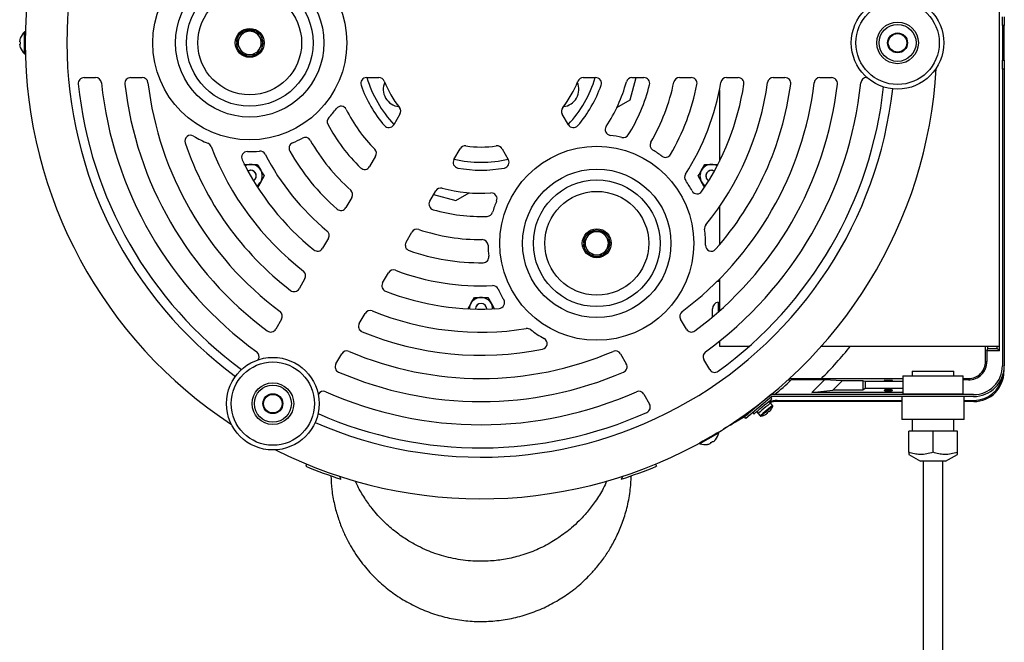
# Model space of a CAD drawing. Units: millimetres. Extents: x 16 to 405, y 14 to 283.
# Drawn here: x 69 to 111, y 52 to 79 of the extents above; entities that cross this region are included whole.
import ezdxf

# ---------------------------------------------------------------- set-up
doc = ezdxf.new("R2010")
doc.units = ezdxf.units.MM

msp = doc.modelspace()

# ---------------------------------------------------------------- linework, layer by layer
at = {"color": 0, "linetype": 'Continuous', "lineweight": 25}
for p, q in [((111.2748, 64.6106), (111.2748, 90.8106)), ((111.4079, 78.4648), (111.4079, 78.842)), ((111.4879, 78.842), (111.4879, 78.4648)), ((111.4879, 78.4648), (111.4079, 78.4648)), ((111.4079, 78.4648), (111.4079, 76.9563)), ((111.4879, 76.9563), (111.4879, 78.4648)), ((69.1748, 78.1806), (69.1459, 78.1806)), ((69.1459, 77.2406), (69.1459, 78.1806)), ((69.1748, 77.2406), (69.1748, 78.1806)), ((78.5861, 78.2106), (78.4418, 77.9606)), ((78.8748, 78.2106), (78.5861, 78.2106)), ((79.1634, 78.2106), (78.8748, 78.2106)), ((79.3078, 77.9606), (79.1634, 78.2106)), ((79.4521, 77.7106), (79.3078, 77.9606)), ((68.9329, 77.7621), (68.9329, 77.7956)), ((68.9599, 77.7621), (68.9329, 77.7621)), ((68.9329, 77.6591), (68.9599, 77.6591)), ((68.9329, 77.6255), (68.9329, 77.6591)), ((78.2974, 77.7106), (78.4418, 77.4606)), ((78.4418, 77.4606), (78.5861, 77.2106)), ((79.1634, 77.2106), (79.3078, 77.4606)), ((69.1459, 77.2406), (69.1748, 77.2406)), ((78.5861, 77.2106), (78.8748, 77.2106)), ((78.8748, 77.2106), (79.1634, 77.2106)), ((111.4079, 76.9563), (111.4879, 76.9563)), ((111.4079, 76.5792), (111.4079, 76.9563)), ((111.4879, 76.9563), (111.4879, 76.5792)), ((71.7138, 76.2106), (72.2164, 76.2106)), ((73.7255, 76.2106), (74.2289, 76.2106)), ((83.925, 76.2106), (84.4589, 76.2106)), ((93.2906, 76.2106), (93.8245, 76.2106)), ((95.317, 75.2524), (95.5737, 76.2106)), ((95.394, 76.2106), (95.9104, 76.2106)), ((97.448, 76.2106), (97.9577, 76.2106)), ((99.4814, 76.2106), (99.9878, 76.2106)), ((101.5041, 76.2106), (102.0087, 76.2106)), ((103.5206, 76.2106), (104.024, 76.2106)), ((105.5331, 76.2106), (105.5519, 76.2106)), ((111.4879, 76.5792), (111.4079, 76.5792)), ((111.4079, 76.5792), (111.4079, 63.7606)), ((111.4879, 76.5792), (111.4879, 63.7606)), ((99.1748, 75.671), (99.1748, 72.5959)), ((94.7467, 74.9231), (95.317, 75.2524)), ((85.3678, 74.6363), (85.1009, 74.174)), ((92.6487, 74.174), (92.3817, 74.6363)), ((84.3161, 72.8148), (84.0579, 72.3676)), ((87.6989, 72.674), (87.9659, 73.1363)), ((89.7837, 73.1363), (90.0506, 72.674)), ((78.6268, 72.4606), (78.9155, 72.4606)), ((78.9155, 72.4606), (79.2042, 72.4606)), ((98.5454, 72.4606), (98.8341, 72.4606)), ((98.8341, 72.4606), (99.1227, 72.4606)), ((79.4928, 71.9606), (79.3485, 71.7106)), ((98.401, 71.7106), (98.2567, 71.9606)), ((79.3485, 71.7106), (79.2042, 71.4606)), ((98.5454, 71.4606), (98.401, 71.7106)), ((86.656, 70.8676), (86.9142, 71.3148)), ((86.8243, 71.1591), (87.7826, 70.9024)), ((87.7826, 70.9024), (88.3528, 71.2316)), ((83.2891, 71.036), (83.0343, 70.5945)), ((99.1748, 70.6282), (99.1748, 68.9836)), ((85.6323, 69.0945), (85.8872, 69.536)), ((93.5861, 69.5503), (93.4418, 69.3003)), ((93.8748, 69.5503), (93.5861, 69.5503)), ((94.1634, 69.5503), (93.8748, 69.5503)), ((82.2724, 69.275), (82.0192, 68.8364)), ((93.2974, 69.0503), (93.4418, 68.8003)), ((94.4521, 69.0503), (94.3078, 69.3003)), ((93.5861, 68.5503), (93.8748, 68.5503)), ((93.8748, 68.5503), (94.1634, 68.5503)), ((94.1634, 68.5503), (94.3078, 68.8003)), ((84.6173, 67.3364), (84.8705, 67.775)), ((81.2611, 67.5233), (81.0088, 67.0863)), ((99.0806, 67.4106), (99.1748, 67.4106)), ((99.1748, 67.5047), (99.1748, 66.1278)), ((88.2974, 66.2106), (88.4418, 66.4606)), ((88.5861, 66.7106), (88.8748, 66.7106)), ((88.8748, 66.7106), (89.1634, 66.7106)), ((89.1634, 66.7106), (89.3078, 66.4606)), ((99.1248, 66.5106), (99.1248, 66.0836)), ((83.6068, 65.5863), (83.8591, 66.0233)), ((98.8748, 65.8679), (98.8748, 66.2148)), ((99.1748, 66.3106), (99.1248, 66.3106)), ((80.2528, 65.7769), (80.0011, 65.3409)), ((97.7484, 65.3409), (97.4967, 65.7769)), ((99.1748, 64.8203), (99.1748, 64.6106)), ((82.5992, 63.8409), (82.8509, 64.2769)), ((94.8986, 64.2769), (95.1504, 63.8409)), ((99.1748, 64.6106), (100.4782, 64.6106)), ((103.588, 64.6106), (111.2748, 64.6106)), ((110.6804, 63.9473), (110.6804, 64.6106)), ((110.7381, 64.4106), (110.7748, 64.5106)), ((110.7381, 64.4106), (110.7381, 63.9473)), ((111.2748, 64.4106), (110.7381, 64.4106)), ((110.7748, 64.5106), (110.7748, 64.6106)), ((110.7748, 64.5106), (111.1748, 64.5106)), ((111.1748, 64.5106), (111.1748, 64.6106)), ((111.1748, 64.5106), (111.2748, 64.4106)), ((111.2748, 64.4106), (111.2748, 64.6106)), ((79.2466, 64.034), (79.2372, 64.0178)), ((98.7543, 63.5987), (98.503, 64.034)), ((110.6804, 63.9473), (110.7381, 63.9473)), ((107.5079, 63.5306), (107.5079, 63.3306)), ((107.5079, 63.5306), (108.4079, 63.5306)), ((108.4079, 63.5306), (109.3079, 63.5306)), ((109.3079, 63.3306), (109.3079, 63.5306)), ((111.4642, 63.5106), (111.4723, 63.5106)), ((111.4723, 63.5575), (111.4723, 63.5106)), ((102.1411, 63.1502), (102.2826, 63.1473)), ((103.7115, 63.1473), (102.2826, 63.1473)), ((103.7115, 63.1473), (103.1748, 62.6106)), ((103.5821, 63.2049), (107.1079, 63.2049)), ((104.4748, 63.1106), (103.7115, 63.1473)), ((104.0748, 62.7106), (104.4748, 63.1106)), ((105.3748, 63.1106), (104.4748, 63.1106)), ((105.3748, 63.1106), (105.3748, 62.7106)), ((105.4748, 63.0844), (105.3748, 63.1106)), ((105.4748, 63.0844), (105.4748, 62.782)), ((107.1079, 63.0844), (105.4748, 63.0844)), ((107.1079, 63.3306), (107.1079, 62.5306)), ((107.1079, 63.3306), (108.4079, 63.3306)), ((108.4079, 63.3306), (109.7079, 63.3306)), ((109.7079, 62.5306), (109.7079, 63.3306)), ((109.7079, 63.2049), (109.9381, 63.2049)), ((109.9381, 63.1473), (109.7079, 63.1473)), ((109.9381, 63.2049), (109.9381, 63.1473)), ((103.1748, 62.6106), (104.0748, 62.7106)), ((107.1079, 62.6106), (103.1748, 62.6106)), ((105.3748, 62.7106), (104.0748, 62.7106)), ((105.4748, 62.782), (105.3748, 62.7106)), ((107.1079, 62.782), (105.4748, 62.782)), ((81.8352, 62.5178), (81.8446, 62.534)), ((95.9049, 62.534), (96.1562, 62.0987)), ((101.4079, 62.5106), (100.2588, 61.5464)), ((101.437, 62.4306), (100.3102, 61.4851)), ((101.1015, 62.2535), (101.0962, 62.2598)), ((101.1022, 62.2645), (101.1021, 62.2645)), ((101.3835, 62.1507), (101.3192, 62.2273)), ((101.4341, 62.3237), (101.3827, 62.385)), ((101.472, 62.0453), (101.3835, 62.1507)), ((110.1579, 62.5106), (101.4079, 62.5106)), ((110.1579, 62.4306), (101.437, 62.4306)), ((101.6702, 62.2606), (107.0579, 62.2606)), ((101.6702, 62.2606), (101.6702, 62.2131)), ((107.0579, 62.2131), (101.6702, 62.2131)), ((107.0579, 62.4306), (107.0579, 61.4306)), ((109.7079, 62.5306), (107.1079, 62.5306)), ((109.7579, 61.4306), (109.7579, 62.4306)), ((109.7579, 62.2606), (110.1748, 62.2606)), ((110.1748, 62.2131), (109.7579, 62.2131)), ((110.1748, 62.2606), (110.1748, 62.2131)), ((100.6166, 61.7422), (100.6681, 61.681)), ((100.7797, 62.0146), (100.795, 61.9964)), ((100.783, 61.7774), (100.8473, 61.7008)), ((100.2852, 61.5686), (99.6357, 61.1936)), ((100.3102, 61.4851), (100.2588, 61.5464)), ((100.8473, 61.7008), (100.9357, 61.5953)), ((101.1138, 61.6241), (101.1133, 61.6261)), ((109.7579, 61.4306), (107.0579, 61.4306)), ((107.5079, 61.4306), (107.5079, 60.9306)), ((109.3079, 60.9306), (109.3079, 61.4306)), ((99.1462, 60.8599), (99.1318, 60.8849)), ((99.6357, 61.1936), (99.3502, 61.0293)), ((107.3569, 60.0195), (107.3569, 60.9306)), ((107.3589, 60.9306), (107.3569, 60.9306)), ((107.3589, 60.0195), (107.3589, 60.9306)), ((108.4099, 60.9306), (107.3589, 60.9306)), ((108.4099, 60.0195), (108.4099, 60.9306)), ((109.4589, 60.9306), (108.4099, 60.9306)), ((109.4589, 60.0195), (109.4589, 60.9306)), ((98.3177, 60.4149), (98.3322, 60.3899)), ((107.3565, 59.9265), (107.8691, 59.6306)), ((108.9467, 59.6306), (107.8691, 59.6306)), ((107.9829, 59.6306), (107.9829, 49.0975)), ((108.8329, 49.0094), (108.8329, 59.6306)), ((108.9467, 59.6306), (109.4593, 59.9265)), ((81.3359, 59.5102), (81.2976, 59.4178)), ((96.4136, 59.5102), (96.4519, 59.4178)), ((94.9986, 58.9866), (94.9339, 58.8605))]:
    msp.add_line(p, q, dxfattribs=at)
at = {"color": 0, "linetype": 'Continuous', "lineweight": 25, "flags": 128}
for points in [[(69.1759, 77.9239), (69.1752, 77.9267), (69.1748, 77.9306)], [(78.4418, 77.9606), (78.4315, 77.9428), (78.2974, 77.7106)], [(78.6096, 78.2208), (78.7318, 78.2675), (78.8748, 78.2856)], [(78.8748, 78.2856), (79.0178, 78.2675), (79.1463, 78.2174)], [(69.1748, 77.4906), (69.1752, 77.4945), (69.1759, 77.4973)], [(79.3078, 77.4606), (79.318, 77.4784), (79.4521, 77.7106)], [(79.2042, 72.4606), (79.2406, 72.3974), (79.3485, 72.2106)], [(98.401, 72.2106), (98.4403, 72.2786), (98.5454, 72.4606)], [(78.7955, 72.1737), (78.8219, 72.1865), (78.9155, 72.2051)], [(79.3485, 72.2106), (79.3878, 72.1426), (79.4928, 71.9606)], [(98.2567, 71.9606), (98.2932, 72.0238), (98.401, 72.2106)], [(98.8341, 72.2051), (98.9276, 72.1865), (98.9541, 72.1737)], [(93.6096, 69.5605), (93.7318, 69.6073), (93.8748, 69.6253)], [(93.8748, 69.6253), (94.0178, 69.6073), (94.1463, 69.5572)], [(94.3078, 69.3003), (94.2975, 69.3181), (94.1634, 69.5503)], [(93.4418, 69.3003), (93.4315, 69.2826), (93.2974, 69.0503)], [(94.3078, 68.8003), (94.318, 68.8181), (94.4521, 69.0503)], [(93.4418, 68.8003), (93.452, 68.7826), (93.5861, 68.5503)], [(88.4418, 66.4606), (88.452, 66.4784), (88.5861, 66.7106)], [(89.3078, 66.4606), (89.318, 66.4428), (89.4521, 66.2106)], [(102.219, 63.2184), (102.2614, 63.218), (102.4504, 63.2162), (102.6392, 63.2144), (102.828, 63.2126), (103.0166, 63.2107), (103.2052, 63.2088), (103.3937, 63.2069), (103.5821, 63.2049)], [(106.4435, 63.1065), (106.4748, 63.1064), (106.506, 63.1065), (106.5363, 63.107), (106.5648, 63.1077), (106.5905, 63.1086), (106.6127, 63.1098), (106.6307, 63.1111), (106.6439, 63.1126), (106.652, 63.1142), (106.6548, 63.1158), (106.652, 63.1175), (106.6439, 63.1191), (106.6307, 63.1205), (106.6127, 63.1219), (106.5905, 63.1231), (106.5648, 63.124), (106.5363, 63.1247), (106.506, 63.1251), (106.4748, 63.1253), (106.4435, 63.1251), (106.4132, 63.1247), (106.3848, 63.124), (106.3591, 63.1231), (106.3369, 63.1219), (106.3189, 63.1205), (106.3056, 63.1191), (106.2975, 63.1175), (106.2948, 63.1158), (106.2975, 63.1142), (106.3056, 63.1126), (106.3189, 63.1111), (106.3369, 63.1098), (106.3591, 63.1086), (106.3848, 63.1077), (106.4132, 63.107), (106.4435, 63.1065)], [(106.4435, 62.671), (106.4748, 62.6706), (106.506, 62.671), (106.5363, 62.6721), (106.5648, 62.674), (106.5905, 62.6766), (106.6127, 62.6798), (106.6307, 62.6834), (106.6439, 62.6875), (106.652, 62.6918), (106.6548, 62.6963), (106.652, 62.7008), (106.6439, 62.7051), (106.6307, 62.7092), (106.6127, 62.7128), (106.5905, 62.716), (106.5648, 62.7186), (106.5363, 62.7205), (106.506, 62.7216), (106.4748, 62.722), (106.4435, 62.7216), (106.4132, 62.7205), (106.3848, 62.7186), (106.3591, 62.716), (106.3369, 62.7128), (106.3189, 62.7092), (106.3056, 62.7051), (106.2975, 62.7008), (106.2948, 62.6963), (106.2975, 62.6918), (106.3056, 62.6875), (106.3189, 62.6834), (106.3369, 62.6798), (106.3591, 62.6766), (106.3848, 62.674), (106.4132, 62.6721), (106.4435, 62.671)], [(100.6681, 61.681), (100.6716, 61.6839), (100.6998, 61.7076), (100.754, 61.753), (100.8302, 61.817), (100.9228, 61.8947), (101.025, 61.9804), (101.129, 62.0677), (101.2273, 62.1502), (101.3125, 62.2217), (101.3784, 62.277), (101.4199, 62.3118), (101.4341, 62.3237)], [(101.3835, 62.1507), (101.369, 62.1385), (101.327, 62.1033), (101.262, 62.0488), (101.1812, 61.981), (101.0932, 61.9072), (101.0077, 61.8354), (100.9338, 61.7734), (100.8796, 61.7279), (100.8509, 61.7038), (100.8473, 61.7008)], [(101.4598, 62.4306), (101.405, 62.3856), (101.3915, 62.3746)], [(101.472, 62.0453), (101.4683, 62.0422), (101.4396, 62.0182), (101.3854, 61.9727), (101.3115, 61.9107), (101.226, 61.8389), (101.138, 61.7651), (101.0572, 61.6973), (100.9923, 61.6428), (100.9503, 61.6075), (100.9357, 61.5953)], [(101.4784, 62.0103), (101.4749, 62.0074), (101.4477, 61.9845), (101.3962, 61.9413), (101.326, 61.8824), (101.2448, 61.8143), (101.1612, 61.7442), (101.0845, 61.6797), (101.0228, 61.628), (100.9829, 61.5945), (100.9691, 61.5829)], [(101.2226, 61.7178), (101.2252, 61.7148), (101.2275, 61.7119), (101.2297, 61.7093), (101.2318, 61.7069), (101.2336, 61.7047), (101.2352, 61.7028), (101.2367, 61.701), (101.238, 61.6995)], [(101.3169, 61.7657), (101.3156, 61.7672), (101.3141, 61.769), (101.3125, 61.7709), (101.3107, 61.7731), (101.3086, 61.7755), (101.3064, 61.7782), (101.3041, 61.781), (101.3015, 61.784)], [(101.3439, 61.7884), (101.3413, 61.7862), (101.3385, 61.7838), (101.3354, 61.7812), (101.3321, 61.7785), (101.3286, 61.7755), (101.3249, 61.7724), (101.321, 61.7691), (101.3169, 61.7657)], [(101.4108, 61.8757), (101.4116, 61.8754), (101.4122, 61.8751), (101.4125, 61.875), (101.4127, 61.8749)], [(101.238, 61.6995), (101.2339, 61.6961), (101.23, 61.6928), (101.2263, 61.6897), (101.2228, 61.6867), (101.2195, 61.684), (101.2164, 61.6814), (101.2135, 61.679), (101.211, 61.6768)], [(99.1318, 60.8849), (99.1153, 60.8754), (99.0672, 60.8476), (98.9913, 60.8038), (98.8939, 60.7475), (98.7827, 60.6833), (98.6668, 60.6164), (98.5557, 60.5523), (98.4582, 60.496), (98.3824, 60.4522), (98.3342, 60.4244), (98.3177, 60.4149)], [(99.1462, 60.8599), (99.1297, 60.8504), (99.0816, 60.8226), (99.0057, 60.7788), (98.9083, 60.7225), (98.7971, 60.6584), (98.6813, 60.5915), (98.5701, 60.5273), (98.4726, 60.471), (98.3968, 60.4272), (98.3486, 60.3994), (98.3322, 60.3899)], [(98.5395, 60.5442), (98.5374, 60.5422), (98.5342, 60.5399)], [(98.7876, 60.4381), (98.7899, 60.4341), (98.792, 60.4305), (98.7939, 60.4271), (98.7957, 60.4241), (98.7973, 60.4213), (98.7987, 60.4188), (98.8, 60.4166), (98.8011, 60.4147)], [(98.8903, 60.4662), (98.8892, 60.4681), (98.8879, 60.4703), (98.8865, 60.4728), (98.8849, 60.4756), (98.8831, 60.4786), (98.8812, 60.482), (98.8791, 60.4856), (98.8768, 60.4896)], [(98.9193, 60.483), (98.9165, 60.4813), (98.9134, 60.4796), (98.9101, 60.4776), (98.9066, 60.4756), (98.9028, 60.4734), (98.8988, 60.4711), (98.8946, 60.4687), (98.8903, 60.4662)], [(98.9153, 60.7599), (98.9117, 60.7583), (98.9089, 60.7575)], [(98.6613, 60.3629), (98.6613, 60.363), (98.6613, 60.3634), (98.6612, 60.3641), (98.6612, 60.3651)], [(98.8011, 60.4147), (98.7967, 60.4122), (98.7926, 60.4098), (98.7886, 60.4075), (98.7848, 60.4053), (98.7813, 60.4032), (98.7779, 60.4013), (98.7749, 60.3995), (98.772, 60.3979)]]:
    msp.add_lwpolyline(points, dxfattribs=at)
at = {"color": 0, "linetype": 'Continuous', "lineweight": 25}
for centre, radius in [((78.8748, 77.7106), 4.1911), ((78.8748, 77.7106), 3.2063), ((78.8748, 77.7106), 2.7372), ((78.8748, 77.7106), 2.2448), ((106.8748, 77.7106), 2), ((106.8748, 77.7106), 1.8), ((78.8748, 77.7106), 0.625), ((106.8748, 77.7106), 0.9), ((106.8748, 77.7106), 0.8), ((106.8748, 77.7106), 0.43), ((106.8748, 77.7106), 0.425), ((106.8748, 77.7106), 0.41), ((106.8748, 77.7106), 0.4), ((93.8748, 69.0503), 4.1911), ((93.8748, 69.0503), 3.2063), ((93.8748, 69.0503), 2.7372), ((93.8748, 69.0503), 2.2448), ((93.8748, 69.0503), 0.625), ((79.8748, 62.1221), 2), ((79.8748, 62.1221), 1.8), ((79.8748, 62.1221), 0.9), ((79.8748, 62.1221), 0.8), ((79.8748, 62.1221), 0.43), ((79.8748, 62.1221), 0.425), ((79.8748, 62.1221), 0.41), ((79.8748, 62.1221), 0.4)]:
    msp.add_circle(centre, radius, dxfattribs=at)
for centre, radius, start, end in [((88.8748, 77.7106), 19.7, 123.20607, 179.99999), ((88.8748, 77.7106), 17.9, 126.37927, 233.62073), ((69.535, 77.7105), 0.608, 161.04318, 171.95496), ((69.5348, 77.7106), 0.61, 129.60161, 161.01443), ((68.6224, 77.2339), 0.754, 63.40365, 63.57055), ((78.8748, 77.7106), 0.575, 122.06712, 178.4702), ((78.8748, 77.7106), 0.5, 150, 210), ((78.8748, 77.7106), 0.5, 90.0004, 149.99953), ((78.8748, 77.7106), 0.5, 30.00047, 89.9996), ((78.8748, 77.7106), 0.575, 1.47724, 57.50173), ((78.8748, 77.7106), 0.5, 330, 30), ((69.5349, 77.7106), 0.608, 188.04435, 198.95751), ((69.6336, 77.7106), 0.6757, 175.6288, 184.3712), ((68.6224, 78.1873), 0.754, 296.42945, 296.59635), ((69.5348, 77.7106), 0.61, 198.98557, 230.39839), ((88.8748, 77.7106), 19.7, 180, 236.79394), ((78.8748, 77.7106), 0.575, 182.3545, 238.03859), ((78.8748, 77.7106), 0.5, 210.00047, 269.9996), ((78.8748, 77.7106), 0.5, 270.0004, 329.99953), ((78.8748, 77.7106), 0.575, 302.46598, 359.25423), ((78.8748, 77.7106), 0.575, 241.09787, 297.66846), ((88.8748, 77.7106), 19.7, 243.20606, 356.79394), ((71.7138, 75.9606), 0.25, 90.00024, 185.82224), ((72.2164, 75.9606), 0.25, 5.99736, 89.99961), ((73.7255, 75.9606), 0.25, 89.99995, 186.58953), ((74.2289, 75.9606), 0.25, 6.81386, 89.99994), ((83.925, 75.9606), 0.25, 90.00013, 199.4712), ((88.8748, 77.7106), 5.16, 196.8997, 223.10029), ((84.4589, 75.9606), 0.25, 21.6181, 90.00005), ((88.8748, 77.7106), 5.16, 316.89971, 343.1003), ((93.2906, 75.9606), 0.25, 89.99995, 158.3819), ((93.8245, 75.9606), 0.25, 340.5288, 89.99987), ((95.394, 75.9606), 0.25, 90.00022, 164.97364), ((95.9104, 75.9606), 0.25, 346.03214, 89.99995), ((97.448, 75.9606), 0.25, 90.00002, 168.46312), ((97.9577, 75.9606), 0.25, 349.09454, 90.00001), ((99.4814, 75.9606), 0.25, 90.00003, 170.63098), ((99.9878, 75.9606), 0.25, 351.05098, 90.00005), ((101.5041, 75.9606), 0.25, 90.00002, 172.11085), ((102.0087, 75.9606), 0.25, 352.41032, 89.99992), ((103.5206, 75.9606), 0.25, 90.00006, 173.18614), ((104.024, 75.9606), 0.25, 353.41047, 90.00005), ((105.5331, 75.9606), 0.25, 90.00039, 174.00264), ((88.8748, 77.7106), 17.5, 185.82264, 233.74541), ((88.8748, 77.7106), 16.5, 185.99707, 234.00292), ((88.8748, 77.7106), 15.5, 186.58943, 233.41057), ((88.8748, 77.7106), 14.5, 186.81385, 233.18615), ((88.8748, 77.7106), 5.5, 199.47122, 220.52881), ((85.3973, 75.7028), 0.75, 156.27127, 263.72875), ((88.8748, 77.7106), 4.5, 201.6183, 218.38173), ((88.8748, 77.7106), 4.5, 321.61827, 338.3817), ((92.3523, 75.7028), 0.75, 276.27126, 23.72871), ((88.8748, 77.7106), 5.5, 319.47122, 340.52877), ((88.8748, 77.7106), 6.5, 326.26708, 344.97389), ((88.8748, 77.7106), 7.5, 327.97251, 346.03206), ((88.8747, 77.7106), 8.5, 329.66733, 348.46301), ((88.8748, 77.7106), 9.5, 329.47219, 349.09454), ((88.8748, 77.7106), 14.5, 306.81386, 353.18613), ((88.8748, 77.7106), 10.5, 327.29574, 350.63111), ((88.8748, 77.7106), 15.5, 306.58945, 353.41055), ((88.8748, 77.7106), 11.5, 326.09779, 351.05099), ((88.8748, 77.7106), 16.5, 305.99708, 354.00293), ((88.8748, 77.7106), 12.5, 321.00188, 352.11098), ((88.8748, 77.7106), 13.5, 318.66674, 352.41046), ((88.8748, 77.7106), 17.5, 305.82264, 353.7454), ((88.8748, 77.7106), 17.9, 246.37927, 353.62073), ((82.8218, 74.7233), 0.25, 26.26716, 142.87996), ((85.1513, 74.7613), 0.25, 329.99988, 38.38183), ((92.5983, 74.7613), 0.25, 141.61831, 209.99998), ((82.4718, 74.31), 0.25, 136.60779, 207.97232), ((78.8745, 77.7108), 4.7003, 316.6079, 322.87985), ((88.8748, 77.7106), 6.5, 206.26708, 224.97389), ((88.8748, 77.7106), 7.5, 207.97258, 226.032), ((84.8844, 74.299), 0.25, 220.52853, 330.00013), ((92.8652, 74.299), 0.25, 209.99991, 319.47144), ((94.4883, 73.9622), 0.25, 146.26707, 262.88012), ((76.3218, 73.4698), 0.25, 58.95197, 198.66666), ((78.8749, 77.7108), 4.7003, 238.95218, 247.39055), ((81.2718, 73.3797), 0.25, 29.66758, 118.9626), ((93.8747, 69.0502), 4.7001, 76.60771, 82.87992), ((95.0213, 73.8657), 0.25, 256.60766, 327.9728), ((88.8748, 77.7106), 13.5, 198.66674, 232.41045), ((76.9718, 73.141), 0.25, 21.00203, 67.39058), ((88.8748, 77.7106), 12.5, 201.00188, 232.11097), ((80.8218, 73.1596), 0.25, 113.16214, 209.47216), ((78.8749, 77.7102), 4.6996, 293.16181, 298.96308), ((88.8748, 77.7106), 8.5, 209.66729, 228.46303), ((88.1824, 73.0113), 0.25, 81.61842, 149.9998), ((88.8748, 77.7106), 4.5, 261.61825, 278.38175), ((89.5672, 73.0113), 0.25, 30.00017, 98.3816), ((96.427, 73.2917), 0.25, 149.66697, 238.96313), ((78.7718, 72.7617), 0.25, 88.80749, 206.09795), ((78.8748, 77.7108), 4.7002, 268.80786, 275.18096), ((79.3218, 72.7808), 0.25, 27.29556, 95.18122), ((88.8748, 77.7106), 10.5, 207.29575, 230.63109), ((88.8748, 77.7106), 9.5, 209.47219, 229.09451), ((84.0996, 72.9398), 0.25, 329.9999, 44.97393), ((93.8746, 69.0502), 4.7002, 53.1622, 58.96271), ((96.8426, 73.012), 0.25, 233.16215, 329.47214), ((88.8748, 77.7106), 11.5, 206.0978, 231.05098), ((78.9155, 71.9606), 0.5, 90.00021, 118.75419), ((78.9155, 71.9606), 0.5, 30.00019, 89.99987), ((83.8414, 72.4926), 0.25, 226.03207, 330.00006), ((87.9154, 72.549), 0.25, 150.00004, 259.47116), ((88.8748, 77.7106), 5.16, 256.8998, 283.1002), ((89.8341, 72.549), 0.25, 280.52885, 29.99992), ((98.8341, 71.9606), 0.5, 90.00005, 149.99997), ((98.8341, 71.9606), 0.5, 61.24564, 89.99996), ((78.9155, 71.9606), 0.245, 300.61041, 119.38962), ((78.9155, 71.9606), 0.2446, 300.6092, 90.00002), ((78.9155, 71.9606), 0.5, 329.99996, 30.00004), ((88.8748, 77.7106), 5.5, 259.47126, 280.52874), ((97.9206, 71.9023), 0.25, 147.29578, 215.1812), ((98.8341, 71.9606), 0.5, 149.99996, 210.00004), ((98.8341, 71.9606), 0.245, 60.61034, 239.38979), ((98.8341, 71.9606), 0.2446, 90.00011, 239.39084), ((78.9155, 71.9606), 0.5, 301.24618, 329.99966), ((93.8747, 69.0503), 4.7001, 28.80777, 35.181), ((98.8341, 71.9606), 0.5, 209.99986, 238.7543), ((83.0726, 71.161), 0.25, 329.99999, 48.46309), ((87.1307, 71.1898), 0.25, 75.02642, 149.99986), ((88.8748, 77.7105), 6.5, 255.02605, 273.73296), ((89.3142, 70.9749), 0.25, 337.11997, 93.73284), ((98.2122, 71.4356), 0.25, 208.80752, 326.09791), ((86.8725, 70.7426), 0.25, 149.99999, 253.96795), ((93.8747, 69.0503), 4.7, 157.11993, 163.39234), ((82.8177, 70.7195), 0.25, 229.0945, 329.99998), ((88.8748, 77.7106), 7.5, 253.96795, 272.02747), ((89.1313, 70.4651), 0.25, 272.0274, 343.39235), ((98.7836, 69.6871), 0.25, 141.00198, 187.39052), ((82.0559, 69.4), 0.25, 329.99999, 50.63097), ((86.1037, 69.411), 0.25, 71.53686, 150.00008), ((88.8748, 77.7106), 8.5, 251.53695, 270.33273), ((93.8748, 69.0503), 0.575, 122.06728, 178.47012), ((93.8748, 69.0503), 0.5, 89.99995, 150.00003), ((93.8748, 69.0503), 0.5, 29.99997, 90.00009), ((93.8748, 69.0503), 0.575, 1.4773, 57.5017), ((93.8748, 69.0503), 4.6999, 358.95184, 7.39083), ((85.8488, 68.9695), 0.25, 149.99999, 250.90545), ((88.9256, 68.9607), 0.25, 1.03717, 90.33262), ((93.8748, 69.0503), 4.7, 181.03716, 186.83792), ((93.8748, 69.0503), 0.575, 182.35433, 238.03873), ((93.8748, 69.0503), 0.5, 149.99994, 210.00006), ((93.8748, 69.0503), 0.575, 302.46613, 359.25411), ((93.8748, 69.0503), 0.5, 329.99994, 30.00006), ((98.8239, 68.9598), 0.25, 178.95197, 318.66672), ((81.8027, 68.9614), 0.25, 231.05087, 330.00009), ((88.8748, 77.7106), 9.5, 250.90548, 270.5278), ((93.8748, 69.0503), 0.5, 210.00001, 269.99993), ((93.8748, 69.0503), 0.575, 241.09803, 297.6683), ((93.8748, 69.0503), 0.5, 270.00002, 329.99999), ((88.96, 68.461), 0.25, 270.52783, 6.83792), ((81.0446, 67.6483), 0.25, 330.00011, 52.11096), ((85.087, 67.65), 0.25, 69.36885, 150.0001), ((88.8748, 77.7106), 10.5, 249.36891, 272.70424), ((84.8338, 67.2114), 0.25, 149.99996, 248.94908), ((80.7923, 67.2113), 0.25, 232.41044, 330.00003), ((88.8748, 77.7106), 11.5, 248.94902, 273.9022), ((89.382, 66.9726), 0.25, 24.81895, 92.70428), ((93.8748, 69.0503), 4.7, 204.81897, 211.19229), ((88.8748, 66.2106), 0.5, 150.00006, 178.75428), ((88.8748, 66.2106), 0.5, 89.99998, 150.00001), ((88.8748, 66.2106), 0.245, 0.61034, 179.38966), ((88.8748, 66.2106), 0.2446, 90.00002, 179.39076), ((88.8748, 66.2106), 0.5, 29.99999, 90.00002), ((88.8748, 66.2106), 0.2446, 0.60924, 89.99998), ((88.8748, 66.2106), 0.5, 1.24569, 29.99996), ((89.6404, 66.4867), 0.25, 273.90221, 31.19228), ((99.1748, 66.2148), 0.3, 99.59388, 180.00024), ((80.0363, 65.9019), 0.25, 330.00006, 53.18609), ((84.0756, 65.8983), 0.25, 67.88909, 149.99994), ((88.8748, 77.7106), 12.5, 247.88903, 278.99811), ((97.7132, 65.9019), 0.25, 126.81391, 209.99994), ((83.8234, 65.4613), 0.25, 150.00008, 247.58952), ((79.7846, 65.4659), 0.25, 233.41059, 329.99998), ((88.8748, 77.7106), 13.5, 247.58954, 281.33326), ((90.8689, 65.1175), 0.25, 52.60924, 98.99811), ((93.8748, 69.0504), 4.7, 232.60928, 241.04808), ((97.9649, 65.4659), 0.25, 209.99994, 306.58949), ((91.4786, 64.719), 0.25, 281.33325, 61.04813), ((79.0301, 64.159), 0.25, 330.00006, 54.00292), ((83.0674, 64.1519), 0.25, 66.81384, 150.00003), ((88.8748, 77.7106), 14.5, 246.81385, 293.18615), ((94.6821, 64.1519), 0.25, 30.00006, 113.18611), ((98.7195, 64.159), 0.25, 125.99708, 209.99994), ((88.8747, 77.7107), 20.6573, 315.39554, 320.64217), ((82.8157, 63.7159), 0.25, 150.00006, 246.58928), ((94.9339, 63.7159), 0.25, 293.41059, 29.99996), ((109.9381, 63.9473), 0.8, 269.99995, 0.00015), ((109.9381, 63.9473), 0.7423, 269.99994, 0.00013), ((88.8748, 77.7106), 15.5, 246.58944, 293.41056), ((98.9708, 63.7237), 0.25, 209.99998, 305.82268), ((110.1579, 63.7606), 1.33, 269.99992, 0.00007), ((110.1579, 63.7606), 1.25, 269.99996, 0.00003), ((110.1748, 63.5106), 1.2975, 270.00003, 359.99993), ((88.8738, 77.7117), 19.7969, 309.83865, 312.63439), ((110.1748, 63.5106), 1.25, 269.99993, 350.61277), ((82.0611, 62.409), 0.25, 65.99719, 149.99984), ((88.8748, 77.7106), 16.5, 245.99707, 294.00293), ((95.6884, 62.409), 0.25, 30, 114.00294), ((101.6702, 61.2106), 1.05, 90, 108.50698), ((101.6702, 61.2106), 1.0025, 89.99999, 107.4337), ((88.8748, 77.7106), 17.5, 246.25459, 294.17737), ((95.9397, 61.9737), 0.25, 294.17743, 30.00004), ((100.8023, 62.2988), 0.717, 305.88139, 314.11878), ((100.8648, 62.2244), 0.6479, 317.69619, 327.43551), ((100.8647, 62.2245), 0.65, 327.46287, 340.75754), ((101.4444, 62.0221), 0.036, 340.75691, 40.00074), ((100.9633, 61.6185), 0.036, 219.99926, 279.24386), ((100.8647, 62.2245), 0.65, 279.2428, 292.53662), ((100.8647, 62.2245), 0.6479, 292.56505, 302.30354), ((98.5448, 60.9617), 0.61, 318.98599, 350.39811), ((98.4954, 61.0471), 0.6755, 295.62752, 304.37276), ((98.5448, 60.9616), 0.6078, 308.04245, 318.95937), ((97.8802, 58.8638), 2.0364, 56.47033, 56.53215), ((98.5448, 60.9617), 0.61, 249.60205, 281.01401), ((98.5448, 60.9617), 0.6078, 281.04129, 291.95646), ((88.8749, 77.7108), 19.8003, 247.50003, 252.18293), ((88.8749, 77.7103), 19.7997, 287.81937, 292.50003)]:
    msp.add_arc(centre, radius, start, end, dxfattribs=at)
for points, knots in [([(99.6357, 61.1936), (99.8409, 61.3178), (100.0969, 61.473), (100.3499, 61.6332), (100.4002, 61.665)], [0, 0, 0, 0, 0.8010815, 1, 1, 1, 1]), ([(107.3589, 60.0195), (107.3589, 59.9957), (107.3589, 59.9655), (107.358, 59.9354), (107.3579, 59.929)], [0, 0, 0, 0, 0.7873144, 1, 1, 1, 1]), ([(108.4099, 60.0195), (108.3189, 59.9924), (108.1355, 59.9379), (107.8609, 59.9175), (107.5989, 59.9472), (107.4395, 59.9952), (107.3589, 60.0195)], [0, 0, 0, 0, 0.2654667, 0.5347569, 0.7644533, 1, 1, 1, 1]), ([(109.4589, 60.0195), (109.368, 59.9924), (109.185, 59.9379), (108.9109, 59.9175), (108.6494, 59.9472), (108.4904, 59.9952), (108.4099, 60.0195)], [0, 0, 0, 0, 0.26548, 0.5347552, 0.7644408, 1, 1, 1, 1]), ([(109.4579, 59.929), (109.4579, 59.928), (109.4582, 59.9168), (109.4586, 59.9847), (109.4588, 60.0052), (109.4589, 60.0195)], [0, 0, 0, 0, 0.0284358, 0.3189077, 1, 1, 1, 1]), ([(82.3836, 59.0044), (82.3923, 58.8049), (82.4102, 58.3898), (82.5238, 57.7862), (82.6796, 57.2147), (82.8673, 56.7105), (83.0704, 56.273), (83.2867, 55.8811), (83.5114, 55.5308), (83.7512, 55.2045), (84.0028, 54.9017), (84.2774, 54.6096), (84.6458, 54.2637), (85.1303, 53.8822), (85.7489, 53.496), (86.4207, 53.176), (87.1283, 52.9346), (87.8502, 52.7782), (88.5719, 52.7035), (89.2935, 52.7102), (90.0176, 52.7978), (90.7373, 52.9683), (91.4291, 53.2186), (92.0705, 53.5365), (92.5757, 53.8585), (92.9616, 54.1509), (93.2528, 54.4001), (93.5463, 54.6832), (93.8594, 55.0282), (94.1735, 55.433), (94.4729, 55.8924), (94.7446, 56.3974), (94.9897, 56.9738), (95.189, 57.6222), (95.329, 58.307), (95.3537, 58.7776), (95.3656, 59.0049)], [0, 0, 0, 0, 0.029922, 0.0622566, 0.091851, 0.1187207, 0.1428396, 0.1641381, 0.1858229, 0.2052132, 0.2248499, 0.2448391, 0.2653073, 0.3006082, 0.3371489, 0.3744781, 0.4119725, 0.4490446, 0.4850439, 0.5205803, 0.5570699, 0.5942322, 0.6312794, 0.6671849, 0.7013901, 0.7209707, 0.7397745, 0.7588497, 0.7820937, 0.8096113, 0.835606, 0.8642656, 0.8955274, 0.9293833, 0.9658989, 1, 1, 1, 1]), ([(82.7524, 58.9861), (82.7536, 58.9833), (82.7716, 58.9416), (82.7921, 58.899), (82.8155, 58.8617), (82.8164, 58.8602)], [0, 0, 0, 0, 0.0647728, 0.9635984, 1, 1, 1, 1]), ([(94.3024, 58.7809), (94.2552, 58.6739), (94.1188, 58.3651), (93.8308, 57.9144), (93.477, 57.4472), (93.13, 57.0719), (92.8103, 56.7758), (92.5145, 56.5363), (92.2272, 56.3304), (91.8242, 56.0758), (91.2818, 55.7981), (90.6071, 55.5514), (89.9365, 55.3934), (89.3657, 55.3231), (88.8972, 55.3067), (88.5015, 55.318), (88.0954, 55.3566), (87.6755, 55.4269), (87.269, 55.5247), (86.895, 55.6423), (86.5223, 55.7861), (86.1234, 55.9714), (85.6685, 56.2287), (85.1719, 56.5747), (84.6536, 57.0264), (84.2031, 57.5264), (83.8325, 58.0485), (83.5873, 58.4471), (83.4761, 58.7044), (83.4437, 58.7796)], [0, 0, 0, 0, 0.0257724, 0.0743446, 0.1173827, 0.1548808, 0.1868144, 0.2133582, 0.2387259, 0.2646874, 0.3183724, 0.3726683, 0.4226418, 0.4699035, 0.4991895, 0.5258972, 0.5570973, 0.5890325, 0.6196627, 0.6491745, 0.6753783, 0.7076702, 0.7460347, 0.7904357, 0.8408434, 0.8972691, 0.9382649, 0.9819532, 1, 1, 1, 1])]:
    msp.add_open_spline(points, degree=3, knots=knots, dxfattribs=at)

doc.saveas('drawing.dxf')
